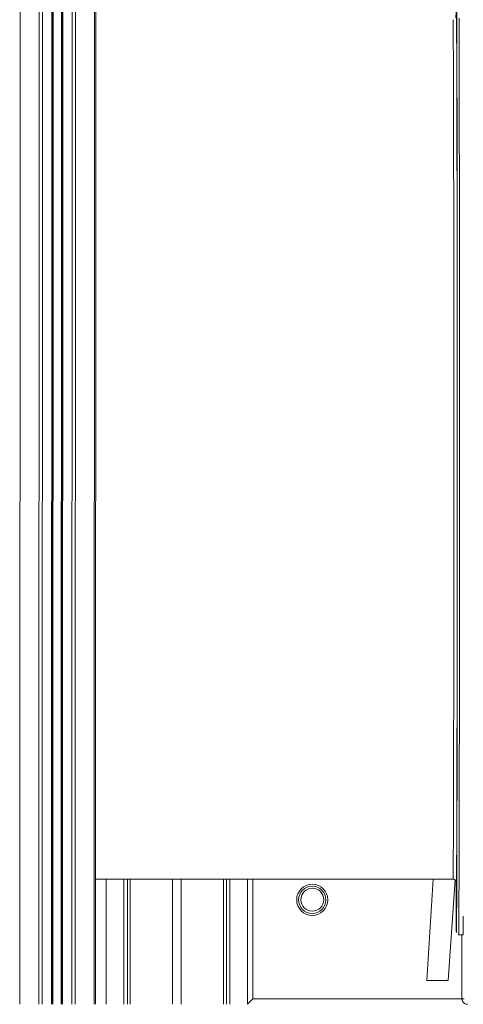
# Model space of a CAD drawing. Units: millimetres. Extents: x -50534 to 6533, y -13761 to 8770.
# Drawn here: x -31606 to -31207, y 6220 to 7104 of the extents above; entities that cross this region are included whole.
import ezdxf

# ---------------------------------------------------------------- set-up
doc = ezdxf.new("R2010")
doc.units = ezdxf.units.MM

msp = doc.modelspace()

# ---------------------------------------------------------------- linework, layer by layer
at = {"color": 7, "linetype": 'Continuous', "lineweight": 15}
for p, q in [((-31536.9, 8306.15), (-31537.58, 6219.87)), ((-31567.53, 8206.46), (-31568.18, 6219.87)), ((-31575.54, 8160.1), (-31576.17, 6219.87)), ((-31537.54, 6332.35), (-31216.58, 6332.35)), ((-31527.99, 6219.87), (-31527.99, 6332.35)), ((-31527.94, 6219.87), (-31527.94, 6332.35)), ((-31512.21, 6219.87), (-31512.21, 6332.35)), ((-31509.02, 6219.87), (-31509.02, 6332.35)), ((-31506.55, 6219.87), (-31506.55, 6332.35)), ((-31468.57, 6219.87), (-31468.57, 6332.35)), ((-31460.57, 6219.87), (-31460.57, 6332.35)), ((-31422.58, 6219.87), (-31422.58, 6332.35)), ((-31420.11, 6219.87), (-31420.11, 6332.35)), ((-31416.93, 6219.87), (-31416.93, 6332.35)), ((-31401.19, 6219.87), (-31401.19, 6332.35)), ((-31234.53, 6332.35), (-31240.08, 6241.21)), ((-31221.01, 6241.21), (-31214.69, 6331.65)), ((-31213.62, 6329.83), (-31213.59, 6329.48)), ((-31211.58, 6282.35), (-31207.58, 6282.35)), ((-31208.6, 6282.35), (-31208.58, 6229.08)), ((-31240.08, 6241.21), (-31221.01, 6241.21)), ((-31401.19, 6220.02), (-31396.34, 6224.87)), ((-31208.57, 6224.87), (-31206.59, 6224.87))]:
    msp.add_line(p, q, dxfattribs=at)
at = {"color": 8, "linetype": 'Continuous', "lineweight": 15}
for p, q in [((-31538.07, 8303.25), (-31538.75, 6219.87)), ((-31555.34, 8253.87), (-31556, 6219.87)), ((-31558.17, 8244.19), (-31558.83, 6219.87)), ((-31566.52, 8211.08), (-31567.17, 6219.87)), ((-31567.88, 8204.83), (-31568.52, 6219.87)), ((-31567.53, 8206.48), (-31568.17, 6219.87)), ((-31575.23, 8162.4), (-31575.87, 6219.87)), ((-31576.54, 8152.13), (-31577.17, 6219.87)), ((-31605.04, 8141.59), (-31605.66, 6219.87)), ((-31587.72, 8134.69), (-31588.35, 6219.87)), ((-31584.89, 8135.88), (-31585.51, 6219.87)), ((-31396.34, 6332.35), (-31396.34, 6224.87)), ((-31396.34, 6224.87), (-31208.57, 6224.87))]:
    msp.add_line(p, q, dxfattribs=at)
at = {"color": 8, "linetype": 'Continuous', "lineweight": 15, "flags": 128}
for points in [[(-31216.58, 6332.35), (-31216.58, 6332.35), (-31216.56, 6332.53), (-31216.54, 6333.06), (-31216.52, 6333.94), (-31216.5, 6335.17), (-31216.48, 6336.75), (-31216.45, 6338.68), (-31216.43, 6340.95), (-31216.41, 6343.57), (-31216.39, 6346.53), (-31216.37, 6349.83), (-31216.35, 6353.47), (-31216.33, 6357.44), (-31216.31, 6361.73), (-31216.29, 6366.36), (-31216.27, 6371.3), (-31216.25, 6376.57), (-31216.23, 6382.14), (-31216.21, 6388.02), (-31216.2, 6394.2), (-31216.18, 6400.68), (-31216.16, 6407.45), (-31216.14, 6414.5), (-31216.13, 6421.83), (-31216.11, 6429.43), (-31216.1, 6437.29), (-31216.08, 6445.41), (-31216.06, 6453.78), (-31216.05, 6462.39), (-31216.04, 6471.23), (-31216.02, 6480.3), (-31216.01, 6489.58), (-31216, 6499.08), (-31215.99, 6508.77), (-31215.97, 6518.66), (-31215.96, 6528.73), (-31215.95, 6538.97), (-31215.94, 6549.37), (-31215.93, 6559.93), (-31215.93, 6570.64), (-31215.92, 6581.47), (-31215.91, 6592.44), (-31215.9, 6603.52), (-31215.9, 6614.7), (-31215.89, 6625.98), (-31215.89, 6637.34), (-31215.88, 6648.77), (-31215.88, 6660.27), (-31215.88, 6671.83), (-31215.87, 6683.42), (-31215.87, 6695.05), (-31215.87, 6706.69), (-31215.87, 6718.35), (-31215.87, 6730.01), (-31215.87, 6741.66), (-31215.87, 6753.28), (-31215.88, 6764.88), (-31215.88, 6776.43), (-31215.88, 6787.93), (-31215.89, 6799.37), (-31215.89, 6810.73), (-31215.9, 6822.01), (-31215.9, 6833.19), (-31215.91, 6844.27), (-31215.92, 6855.23), (-31215.93, 6866.07), (-31215.93, 6876.77), (-31215.94, 6887.33), (-31215.95, 6897.74), (-31215.96, 6907.98), (-31215.97, 6918.04), (-31215.99, 6927.93), (-31216, 6937.63), (-31216.01, 6947.12), (-31216.02, 6956.41), (-31216.04, 6965.47), (-31216.05, 6974.32), (-31216.06, 6982.93), (-31216.08, 6991.3), (-31216.1, 6999.41), (-31216.11, 7007.28), (-31216.13, 7014.88), (-31216.14, 7022.21), (-31216.16, 7029.26), (-31216.18, 7036.02), (-31216.2, 7042.5), (-31216.21, 7048.68), (-31216.23, 7054.56), (-31216.25, 7060.14), (-31216.27, 7065.4), (-31216.29, 7070.35), (-31216.31, 7074.97), (-31216.33, 7079.27), (-31216.35, 7083.24), (-31216.37, 7086.87), (-31216.39, 7090.17), (-31216.41, 7093.14), (-31216.43, 7095.75), (-31216.45, 7098.03), (-31216.48, 7099.96), (-31216.5, 7101.54), (-31216.52, 7102.77), (-31216.54, 7103.65), (-31216.56, 7104.18), (-31216.58, 7104.35)], [(-31211.21, 7105.84), (-31211.19, 7100), (-31211.17, 7093.86), (-31211.16, 7087.41), (-31211.14, 7080.66), (-31211.12, 7073.62), (-31211.1, 7066.29), (-31211.08, 7058.68), (-31211.06, 7050.79), (-31211.05, 7042.64), (-31211.03, 7034.22), (-31211.01, 7025.55), (-31211, 7016.63), (-31210.98, 7007.47), (-31210.97, 6998.08), (-31210.95, 6988.46), (-31210.94, 6978.62), (-31210.93, 6968.57), (-31210.91, 6958.32), (-31210.9, 6947.88), (-31210.89, 6937.25), (-31210.88, 6926.44), (-31210.87, 6915.46), (-31210.86, 6904.33), (-31210.85, 6893.04), (-31210.84, 6881.62), (-31210.83, 6870.06), (-31210.82, 6858.38), (-31210.82, 6846.58), (-31210.81, 6834.69), (-31210.8, 6822.69), (-31210.8, 6810.62), (-31210.79, 6798.47), (-31210.79, 6786.25), (-31210.79, 6773.98), (-31210.78, 6761.67), (-31210.78, 6749.32), (-31210.78, 6736.94), (-31210.78, 6724.55), (-31210.78, 6712.15), (-31210.78, 6699.76), (-31210.78, 6687.39), (-31210.78, 6675.04), (-31210.79, 6662.72), (-31210.79, 6650.45), (-31210.79, 6638.24), (-31210.8, 6626.09), (-31210.8, 6614.01), (-31210.81, 6602.02), (-31210.82, 6590.12), (-31210.82, 6578.33), (-31210.83, 6566.65), (-31210.84, 6555.09), (-31210.85, 6543.66), (-31210.86, 6532.38), (-31210.87, 6521.24), (-31210.88, 6510.27), (-31210.89, 6499.46), (-31210.9, 6488.83), (-31210.91, 6478.38), (-31210.93, 6468.13), (-31210.94, 6458.08), (-31210.95, 6448.24), (-31210.97, 6438.62), (-31210.98, 6429.23), (-31211, 6420.07), (-31211.01, 6411.15), (-31211.03, 6402.48), (-31211.05, 6394.06), (-31211.06, 6385.91), (-31211.08, 6378.03), (-31211.1, 6370.42), (-31211.12, 6363.09), (-31211.14, 6356.05), (-31211.16, 6349.3), (-31211.17, 6342.85), (-31211.19, 6336.7), (-31211.21, 6330.86), (-31211.24, 6325.34), (-31211.26, 6320.13), (-31211.28, 6315.25), (-31211.3, 6310.69), (-31211.32, 6306.45), (-31211.34, 6302.56), (-31211.36, 6299), (-31211.39, 6295.77), (-31211.41, 6292.89), (-31211.43, 6290.36), (-31211.45, 6288.17), (-31211.47, 6286.32), (-31211.5, 6284.83), (-31211.52, 6283.68), (-31211.54, 6282.89), (-31211.57, 6282.45), (-31211.58, 6282.35)]]:
    msp.add_lwpolyline(points, dxfattribs=at)
at = {"color": 7, "linetype": 'Continuous', "lineweight": 15, "flags": 128}
for points in [[(-31213.21, 7075.15), (-31213.21, 7076.5), (-31213.21, 7077.75), (-31213.21, 7078.81), (-31213.21, 7079.59), (-31213.21, 7080.05), (-31213.2, 7080.14), (-31213.2, 7079.87), (-31213.2, 7079.24), (-31213.2, 7078.31), (-31213.19, 7077.15), (-31213.19, 7075.84), (-31213.19, 7074.47), (-31213.19, 7073.16), (-31213.2, 7072), (-31213.2, 7071.07), (-31213.2, 7070.44), (-31213.2, 7070.17), (-31213.21, 7070.26), (-31213.21, 7070.72), (-31213.21, 7071.5), (-31213.21, 7072.56), (-31213.21, 7073.81), (-31213.21, 7075.15)], [(-31212.93, 6924.35), (-31212.93, 6925.7), (-31212.93, 6926.95), (-31212.93, 6928.01), (-31212.93, 6928.79), (-31212.93, 6929.25), (-31212.92, 6929.34), (-31212.92, 6929.06), (-31212.92, 6928.44), (-31212.92, 6927.51), (-31212.92, 6926.34), (-31212.92, 6925.03), (-31212.92, 6923.67), (-31212.92, 6922.36), (-31212.92, 6921.2), (-31212.92, 6920.27), (-31212.92, 6919.64), (-31212.92, 6919.36), (-31212.93, 6919.46), (-31212.93, 6919.91), (-31212.93, 6920.7), (-31212.93, 6921.75), (-31212.93, 6923), (-31212.93, 6924.35)], [(-31212.83, 6718.35), (-31212.83, 6719.7), (-31212.83, 6720.95), (-31212.83, 6722.01), (-31212.83, 6722.79), (-31212.83, 6723.25), (-31212.82, 6723.34), (-31212.82, 6723.06), (-31212.82, 6722.44), (-31212.82, 6721.51), (-31212.82, 6720.34), (-31212.81, 6719.03), (-31212.81, 6717.67), (-31212.82, 6716.36), (-31212.82, 6715.2), (-31212.82, 6714.27), (-31212.82, 6713.64), (-31212.82, 6713.36), (-31212.83, 6713.46), (-31212.83, 6713.91), (-31212.83, 6714.7), (-31212.83, 6715.75), (-31212.83, 6717), (-31212.83, 6718.35)], [(-31212.93, 6512.35), (-31212.93, 6513.7), (-31212.93, 6514.95), (-31212.93, 6516.01), (-31212.93, 6516.79), (-31212.93, 6517.25), (-31212.92, 6517.34), (-31212.92, 6517.06), (-31212.92, 6516.44), (-31212.92, 6515.51), (-31212.92, 6514.34), (-31212.92, 6513.03), (-31212.92, 6511.67), (-31212.92, 6510.36), (-31212.92, 6509.2), (-31212.92, 6508.27), (-31212.92, 6507.64), (-31212.92, 6507.36), (-31212.93, 6507.46), (-31212.93, 6507.91), (-31212.93, 6508.7), (-31212.93, 6509.75), (-31212.93, 6511), (-31212.93, 6512.35)], [(-31213.21, 6361.55), (-31213.21, 6362.9), (-31213.21, 6364.15), (-31213.21, 6365.2), (-31213.21, 6365.99), (-31213.21, 6366.45), (-31213.2, 6366.54), (-31213.2, 6366.26), (-31213.2, 6365.63), (-31213.2, 6364.71), (-31213.19, 6363.54), (-31213.19, 6362.23), (-31213.19, 6360.87), (-31213.19, 6359.56), (-31213.2, 6358.39), (-31213.2, 6357.47), (-31213.2, 6356.84), (-31213.2, 6356.56), (-31213.21, 6356.65), (-31213.21, 6357.11), (-31213.21, 6357.9), (-31213.21, 6358.95), (-31213.21, 6360.2), (-31213.21, 6361.55)], [(-31213.59, 6306.35), (-31213.59, 6307.7), (-31213.59, 6308.95), (-31213.59, 6310.01), (-31213.59, 6310.79), (-31213.58, 6311.25), (-31213.58, 6311.34), (-31213.58, 6311.06), (-31213.58, 6310.44), (-31213.58, 6309.51), (-31213.57, 6308.34), (-31213.57, 6307.03), (-31213.57, 6305.67), (-31213.57, 6304.36), (-31213.58, 6303.2), (-31213.58, 6302.27), (-31213.58, 6301.64), (-31213.58, 6301.36), (-31213.58, 6301.46), (-31213.59, 6301.91), (-31213.59, 6302.7), (-31213.59, 6303.75), (-31213.59, 6305), (-31213.59, 6306.35)], [(-31207.58, 6282.35), (-31207.57, 6282.45), (-31207.54, 6282.89), (-31207.52, 6283.68), (-31207.5, 6284.83), (-31207.47, 6286.32), (-31207.45, 6288.17), (-31207.43, 6290.36), (-31207.41, 6292.89), (-31207.39, 6295.77), (-31207.36, 6299)], [(-31208.58, 6229.08), (-31208.58, 6228.23), (-31208.58, 6227.42), (-31208.58, 6226.7), (-31208.58, 6226.07), (-31208.58, 6225.73)]]:
    msp.add_lwpolyline(points, dxfattribs=at)
at = {"color": 7, "linetype": 'Continuous', "lineweight": 15}
for radius in [14, 12.27, 10.29]:
    msp.add_circle((-31342.98, 6313.79), radius, dxfattribs=at)
at = {"color": 8, "linetype": 'Continuous', "lineweight": 15}
for centre, radius, start, end in [((-31141.47, 6225.7), 67.11, 179.9771, 180.71117), ((-31203.57, 6224.87), 5, 180, 204.42434)]:
    msp.add_arc(centre, radius, start, end, dxfattribs=at)
at = {"color": 7, "linetype": 'Continuous', "lineweight": 15}
msp.add_arc((-31203.57, 6224.87), 5, 204.42431, 269.99998, dxfattribs=at)
at = {"color": 8, "linetype": 'Continuous', "lineweight": 15}
for points, knots in [([(-31213.94, 7105.95), (-31213.94, 7106.56), (-31213.93, 7109.86), (-31213.91, 7115.23), (-31213.87, 7122.5), (-31213.84, 7129.4), (-31213.8, 7135.72), (-31213.77, 7141), (-31213.73, 7145.23), (-31213.69, 7148.47), (-31213.66, 7150.73), (-31213.62, 7152.06), (-31213.58, 7152.5), (-31213.55, 7152.06), (-31213.51, 7150.73), (-31213.47, 7148.47), (-31213.44, 7145.23), (-31213.4, 7141), (-31213.36, 7135.71), (-31213.33, 7129.4), (-31213.29, 7121.99), (-31213.25, 7113.54), (-31213.22, 7103.98), (-31213.18, 7093.39), (-31213.14, 7081.72), (-31213.11, 7069.07), (-31213.08, 7055.41), (-31213.05, 7040.84), (-31213.02, 7025.37), (-31212.99, 7009.09), (-31212.96, 6992.05), (-31212.94, 6974.32), (-31212.91, 6957.22), (-31212.9, 6940.92), (-31212.88, 6925.59), (-31212.87, 6910.01), (-31212.85, 6894.2), (-31212.84, 6876.95), (-31212.83, 6858.16), (-31212.81, 6837.99), (-31212.8, 6817.7), (-31212.8, 6797.55), (-31212.79, 6777.42), (-31212.79, 6757.58), (-31212.78, 6737.88), (-31212.78, 6724.86), (-31212.78, 6718.35)], [0, 0, 0, 0, 0.004537, 0.024214, 0.043899, 0.068001, 0.092105, 0.11561, 0.139116, 0.161944, 0.184771, 0.206855, 0.228938, 0.251022, 0.273106, 0.295933, 0.31876, 0.342266, 0.365772, 0.389875, 0.413978, 0.438581, 0.463184, 0.488175, 0.513167, 0.538424, 0.563682, 0.589074, 0.614467, 0.63986, 0.665253, 0.69051, 0.715768, 0.735764, 0.755752, 0.775598, 0.795275, 0.81496, 0.839063, 0.863166, 0.886672, 0.910178, 0.933005, 0.955833, 0.977916, 1, 1, 1, 1]), ([(-31213.58, 6284.35), (-31213.59, 6284.44), (-31213.62, 6284.61), (-31213.66, 6285.99), (-31213.69, 6288.23), (-31213.73, 6291.48), (-31213.77, 6295.7), (-31213.8, 6300.99), (-31213.84, 6307.3), (-31213.88, 6314.73), (-31213.91, 6322.48), (-31213.93, 6328.23), (-31213.94, 6330.75)], [0, 0, 0, 0, 0.096497, 0.192996, 0.292743, 0.392492, 0.495204, 0.597919, 0.703239, 0.808562, 0.916067, 1, 1, 1, 1]), ([(-31213.59, 6329.48), (-31213.59, 6329.42), (-31213.58, 6329.27), (-31213.57, 6329.44), (-31213.57, 6329.54)], [0, 0, 0, 0, 0.361301, 1, 1, 1, 1])]:
    msp.add_open_spline(points, degree=3, knots=knots, dxfattribs=at)
at = {"color": 7, "linetype": 'Continuous', "lineweight": 15}
for points, knots in [([(-31212.87, 6718.35), (-31212.87, 6724.19), (-31212.87, 6735.85), (-31212.87, 6753.51), (-31212.87, 6771.3), (-31212.88, 6789.34), (-31212.88, 6807.4), (-31212.89, 6825.58), (-31212.9, 6843.67), (-31212.92, 6861.72), (-31212.93, 6879.55), (-31212.95, 6897.18), (-31212.96, 6914.46), (-31212.98, 6931.37), (-31213, 6947.78), (-31213.03, 6963.67), (-31213.05, 6978.94), (-31213.08, 6993.54), (-31213.1, 7007.4), (-31213.13, 7020.46), (-31213.16, 7032.7), (-31213.19, 7044.05), (-31213.22, 7054.5), (-31213.25, 7063.99), (-31213.29, 7072.56), (-31213.32, 7080.5), (-31213.36, 7087.68), (-31213.39, 7093.92), (-31213.43, 7098.94), (-31213.47, 7102.78), (-31213.51, 7105.41), (-31213.54, 7106.85), (-31213.56, 7107.04), (-31213.56, 7107.1)], [0, 0, 0, 0, 0.029112, 0.058224, 0.088316, 0.118409, 0.149396, 0.180383, 0.212157, 0.243931, 0.276364, 0.308797, 0.341742, 0.374688, 0.407983, 0.44128, 0.474754, 0.508229, 0.541702, 0.575177, 0.608473, 0.641769, 0.674714, 0.70766, 0.740093, 0.772526, 0.808836, 0.844929, 0.880334, 0.915243, 0.949626, 0.983181, 1, 1, 1, 1]), ([(-31212.78, 6718.35), (-31212.78, 6711.84), (-31212.78, 6698.83), (-31212.79, 6679.12), (-31212.79, 6659.28), (-31212.8, 6639.15), (-31212.8, 6619.01), (-31212.81, 6598.72), (-31212.83, 6578.54), (-31212.84, 6558.4), (-31212.85, 6538.51), (-31212.87, 6518.83), (-31212.89, 6499.56), (-31212.91, 6480.69), (-31212.94, 6462.38), (-31212.96, 6444.65), (-31212.99, 6427.62), (-31213.02, 6411.33), (-31213.05, 6395.87), (-31213.08, 6381.29), (-31213.11, 6367.64), (-31213.14, 6355.82), (-31213.17, 6345.62), (-31213.2, 6336.89), (-31213.23, 6328.83), (-31213.26, 6321.45), (-31213.29, 6314.21), (-31213.33, 6307.3), (-31213.36, 6300.99), (-31213.4, 6295.7), (-31213.44, 6291.48), (-31213.47, 6288.23), (-31213.51, 6285.99), (-31213.54, 6284.68), (-31213.57, 6284.51), (-31213.58, 6284.44)], [0, 0, 0, 0, 0.028806, 0.057613, 0.087389, 0.117166, 0.147827, 0.178489, 0.209929, 0.241369, 0.273461, 0.305554, 0.338153, 0.370753, 0.403699, 0.436646, 0.469768, 0.502891, 0.536014, 0.569137, 0.602083, 0.63503, 0.661113, 0.687185, 0.713074, 0.738741, 0.764418, 0.795858, 0.827299, 0.85796, 0.888622, 0.918398, 0.948175, 0.976981, 1, 1, 1, 1]), ([(-31213.57, 6329.54), (-31213.56, 6329.59), (-31213.55, 6329.73), (-31213.52, 6330.83), (-31213.49, 6332.82), (-31213.45, 6335.74), (-31213.42, 6339.53), (-31213.39, 6344.27), (-31213.35, 6349.92), (-31213.32, 6356.57), (-31213.29, 6364.14), (-31213.25, 6372.71), (-31213.22, 6382.2), (-31213.19, 6392.66), (-31213.16, 6404), (-31213.13, 6416.24), (-31213.1, 6429.3), (-31213.08, 6443.17), (-31213.05, 6457.76), (-31213.03, 6473.03), (-31213, 6488.92), (-31212.98, 6505.34), (-31212.96, 6522.25), (-31212.95, 6539.52), (-31212.93, 6557.15), (-31212.92, 6575.82), (-31212.9, 6595.57), (-31212.89, 6616.26), (-31212.88, 6636.99), (-31212.87, 6657.63), (-31212.87, 6678.07), (-31212.87, 6698.3), (-31212.87, 6711.69), (-31212.87, 6718.35)], [0, 0, 0, 0, 0.014839, 0.043887, 0.073913, 0.103939, 0.134857, 0.165777, 0.19748, 0.229184, 0.261545, 0.293907, 0.32678, 0.359653, 0.392875, 0.426098, 0.459498, 0.492899, 0.526299, 0.5597, 0.592922, 0.626145, 0.659018, 0.691891, 0.724252, 0.756614, 0.792844, 0.828857, 0.864184, 0.899016, 0.933323, 0.966804, 1, 1, 1, 1]), ([(-31216.58, 6332.32), (-31216.47, 6332.33), (-31216.05, 6332.37), (-31215.3, 6332.11), (-31214.55, 6331.61), (-31214.07, 6331.02), (-31213.82, 6330.55), (-31213.7, 6330.2), (-31213.64, 6329.95), (-31213.63, 6329.87), (-31213.62, 6329.83)], [0, 0, 0, 0, 0.043987, 0.183087, 0.325232, 0.434843, 0.533536, 0.638882, 0.784522, 1, 1, 1, 1]), ([(-31208.58, 6225.74), (-31208.58, 6225.67), (-31208.57, 6225.33), (-31208.57, 6225.06), (-31208.57, 6224.87), (-31208.57, 6224.79), (-31208.57, 6224.68), (-31208.56, 6224.51), (-31208.52, 6224.14), (-31208.42, 6223.54), (-31208.22, 6223.08), (-31208.1, 6222.81)], [0, 0, 0, 0, 0.073998, 0.340451, 0.484962, 0.559259, 0.586322, 0.614422, 0.68761, 0.818, 1, 1, 1, 1])]:
    msp.add_open_spline(points, degree=3, knots=knots, dxfattribs=at)

doc.saveas('drawing.dxf')
